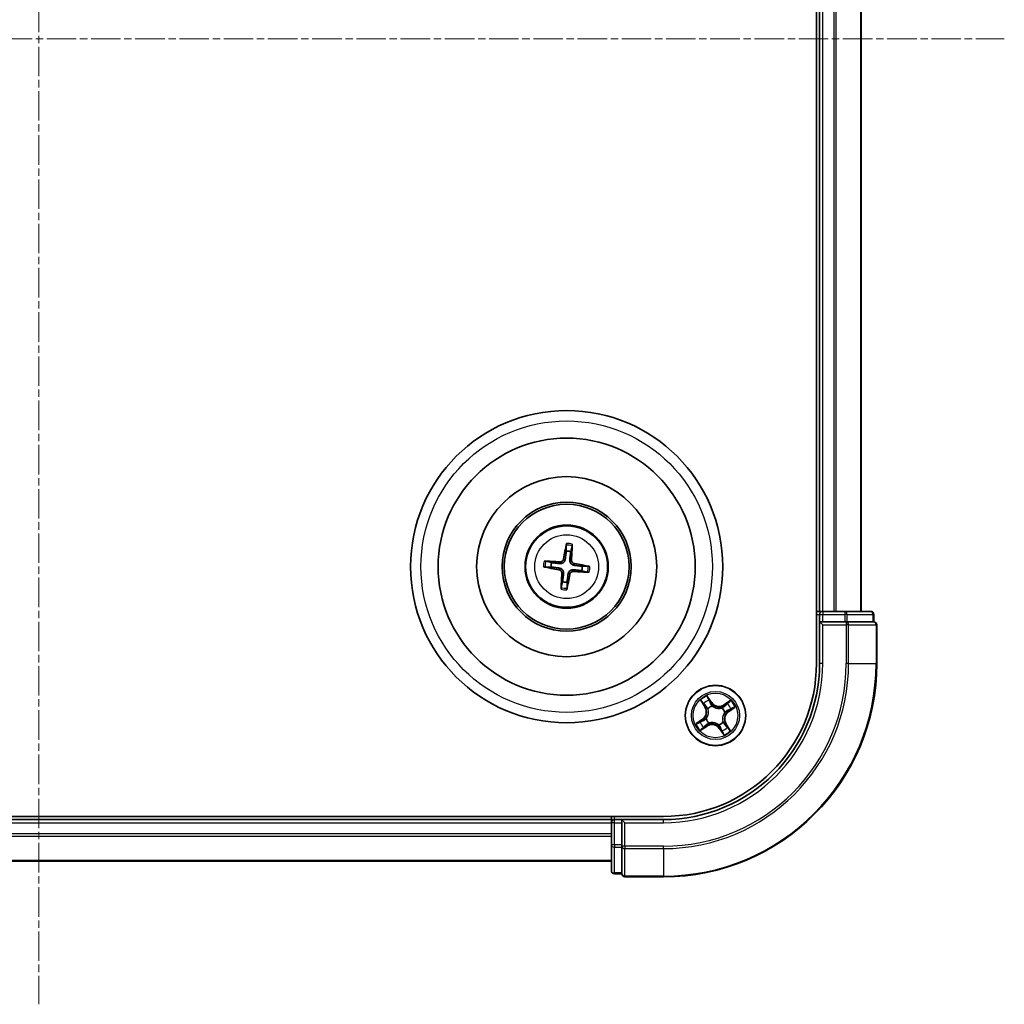
# Model space of a CAD drawing. Units: millimetres. Extents: x 7 to 6313, y 4 to 1550.
# Drawn here: x 1935 to 2030, y 891 to 986 of the extents above; entities that cross this region are included whole.
import ezdxf

# ---------------------------------------------------------------- set-up
doc = ezdxf.new("R2010")
doc.units = ezdxf.units.MM
doc.header["$LTSCALE"] = 0.5
doc.linetypes.add('CHAIN', pattern=[0.3543, 0.2362, -0.0295, 0.0591, -0.0295])
for name, color, linetype, lineweight in [('Centerline (ISO)', 131, 'Continuous', 18), ('Visible (ISO)', 7, 'Continuous', 35), ('Visible Narrow (ISO)', 7, 'Continuous', 25)]:
    doc.layers.add(name, color=color, linetype=linetype, lineweight=lineweight)

msp = doc.modelspace()

# ---------------------------------------------------------------- linework, layer by layer
at = {"layer": 'Centerline (ISO)', "linetype": 'CHAIN', "ltscale": 23.990969}
for p, q in [((1937.3447, 1076.7955), (1937.3447, 891.2955)), ((1844.5947, 984.0455), (2030.0947, 984.0455))]:
    msp.add_line(p, q, dxfattribs=at)
at = {"layer": 'Visible (ISO)'}
for p, q in [((2012.0447, 1044.0455), (2012.0447, 924.0455)), ((2012.3447, 1039.0455), (2012.3447, 929.0455)), ((2016.3447, 929.0455), (2016.3447, 1039.0455)), ((1988.0059, 935.4182), (1988.0098, 934.8465)), ((1988.4305, 934.7965), (1988.5684, 935.3514)), ((1986.5937, 933.7312), (1986.0388, 933.8691)), ((1985.972, 933.3067), (1986.5437, 933.3106)), ((1989.4958, 932.9597), (1990.0507, 932.8218)), ((1990.1175, 933.3842), (1989.5458, 933.3803)), ((1987.659, 931.8944), (1987.5211, 931.3395)), ((1988.0835, 931.2727), (1988.0796, 931.8444)), ((2012.3447, 929.0455), (2012.0447, 929.0455)), ((2012.6447, 929.0455), (2012.3447, 929.0455)), ((2014.767, 929.0455), (2012.6447, 929.0455)), ((2017.2447, 929.0455), (2014.767, 929.0455)), ((2012.3447, 928.7455), (2012.3447, 928.0455)), ((2017.5447, 928.0455), (2017.5447, 928.7455)), ((2012.3447, 928.0455), (2012.6447, 927.7455)), ((2012.3447, 928.0455), (2012.3447, 924.0455)), ((2012.6447, 928.0455), (2012.3447, 928.0455)), ((2012.6447, 928.0455), (2014.767, 928.0455)), ((2014.9058, 928.0455), (2014.767, 928.0455)), ((2014.9957, 928.0455), (2014.9058, 928.0455)), ((2014.9957, 928.0455), (2017.4735, 928.0455)), ((2017.5447, 928.0455), (2017.4735, 928.0455)), ((2017.8447, 924.0455), (2017.8447, 927.7455)), ((1997.3447, 909.3455), (1877.3447, 909.3455)), ((1992.3447, 909.3455), (1992.3447, 909.0455)), ((1992.3447, 909.0455), (1882.3447, 909.0455)), ((1992.3447, 909.0455), (1992.3447, 908.7455)), ((1992.3447, 908.7455), (1992.3447, 906.6232)), ((1993.3447, 909.0455), (1992.6447, 909.0455)), ((1993.6447, 908.7455), (1993.3447, 909.0455)), ((1997.3447, 909.0455), (1993.3447, 909.0455)), ((1993.3447, 909.0455), (1993.3447, 908.7455)), ((1993.3447, 906.6232), (1993.3447, 908.7455)), ((1992.3447, 906.6232), (1992.3447, 904.1455)), ((1993.3447, 906.6232), (1993.3447, 906.4843)), ((1993.3447, 906.4843), (1993.3447, 906.3945)), ((1993.3447, 903.9167), (1993.3447, 906.3945)), ((1882.3447, 905.0455), (1992.3447, 905.0455)), ((1992.6447, 903.8455), (1993.3447, 903.8455)), ((1993.3447, 903.9167), (1993.3447, 903.8455)), ((1993.6447, 903.5455), (1997.3447, 903.5455))]:
    msp.add_line(p, q, dxfattribs=at)
for centre, radius in [((1988.0447, 933.3455), 15), ((1988.0447, 933.3455), 12.35), ((1988.0447, 933.3455), 8.65), ((1988.0447, 933.3455), 6.2), ((1988.0447, 933.3455), 6), ((1988.0447, 933.3455), 4), ((2002.3447, 919.0455), 2.9)]:
    msp.add_circle(centre, radius, dxfattribs=at)
for centre, radius, start, end in [((1988.0447, 933.3455), 1.5014, 75.111042, 91.331639), ((1988.0447, 933.3455), 1.5014, 165.111042, 181.331639), ((1988.0447, 933.3455), 1.5014, 345.111042, 1.331639), ((1988.0447, 933.3455), 1.5014, 255.111042, 271.331639), ((2012.6447, 928.7455), 0.3, 90, 180), ((2017.2447, 928.7455), 0.3, 0, 90), ((2017.5447, 927.7455), 0.3, 0, 90), ((1997.3447, 924.0455), 14.7, 270, 0), ((1997.3447, 924.0455), 15, 270, 0), ((1997.3447, 924.0455), 20.5, 270, 0), ((1992.6447, 908.7455), 0.3, 90, 180), ((1992.6447, 904.1455), 0.3, 180, 270), ((1993.6447, 903.8455), 0.3, 180, 270)]:
    msp.add_arc(centre, radius, start, end, dxfattribs=at)
for centre, major_axis, start_param, end_param in [((1988.1825, 933.3219), (-1.0965, -6.4053), 4.3682757, 4.60726), ((1987.9052, 933.3548), (0.4356, 6.4839), 4.817518, 5.0565022), ((1988.0354, 933.206), (-6.4839, 0.4356), 4.817518, 5.0565022), ((1988.0683, 933.4833), (6.4053, -1.0965), 4.3682757, 4.60726), ((1988.0541, 933.485), (6.4839, -0.4356), 4.817518, 5.0565022), ((1988.0211, 933.2076), (-6.4053, 1.0965), 4.3682757, 4.60726), ((1988.1842, 933.3361), (-0.4356, -6.4839), 4.817518, 5.0565022), ((1987.9069, 933.369), (1.0965, 6.4053), 4.3682757, 4.60726)]:
    msp.add_ellipse(centre, major_axis=major_axis, ratio=0.0871557, start_param=start_param, end_param=end_param, dxfattribs=at)
for points, weights in [([(1988.0098, 934.8465), (1987.9439, 934.3153), (1987.9118, 934.0601)], [1, 1.44873413118, 1.8284082018]), ([(1988.3415, 934.009), (1988.3701, 934.2646), (1988.4305, 934.7965)], [1.8284082018, 1.44873413118, 1]), ([(1986.5437, 933.3106), (1987.0749, 933.2446), (1987.3301, 933.2125)], [1, 1.44873413118, 1.8284082018]), ([(1987.3812, 933.6422), (1987.1256, 933.6708), (1986.5937, 933.7312)], [1.8284082018, 1.44873413118, 1]), ([(1988.7083, 933.0487), (1988.9639, 933.0201), (1989.4958, 932.9597)], [1.8284082018, 1.44873413118, 1]), ([(1989.5458, 933.3803), (1989.0146, 933.4463), (1988.7593, 933.4784)], [1, 1.44873413118, 1.8284082018]), ([(1987.748, 932.6819), (1987.7194, 932.4263), (1987.659, 931.8944)], [1.8284082018, 1.44873413118, 1]), ([(1988.0796, 931.8444), (1988.1456, 932.3756), (1988.1777, 932.6309)], [1, 1.44873413118, 1.8284082018])]:
    msp.add_rational_spline(points, weights, degree=2, dxfattribs=at)
for points, knots in [([(1988.0059, 935.4182), (1988.0059, 935.4243), (1988.0063, 935.4326), (1988.0079, 935.4523), (1988.0097, 935.4677), (1988.0135, 935.4962), (1988.0163, 935.5145), (1988.0213, 935.5436), (1988.0242, 935.5594), (1988.0269, 935.5727)], [0.0427285, 0.0427285, 0.0427285, 0.0427285, 0.046469677, 0.046469677, 0.051108902, 0.051108902, 0.055816051, 0.055816051, 0.05997866, 0.05997866, 0.05997866, 0.05997866]), ([(1988.5842, 935.5065), (1988.5837, 935.4929), (1988.5828, 935.4769), (1988.5809, 935.4474), (1988.5793, 935.429), (1988.5763, 935.4003), (1988.5744, 935.385), (1988.5714, 935.3655), (1988.5698, 935.3572), (1988.5684, 935.3514)], [0.014560073, 0.014560073, 0.014560073, 0.014560073, 0.018722682, 0.018722682, 0.023429831, 0.023429831, 0.028069056, 0.028069056, 0.031810233, 0.031810233, 0.031810233, 0.031810233]), ([(1985.8837, 933.8849), (1985.8973, 933.8844), (1985.9133, 933.8835), (1985.9428, 933.8816), (1985.9612, 933.88), (1985.9899, 933.877), (1986.0052, 933.8751), (1986.0247, 933.8721), (1986.033, 933.8705), (1986.0388, 933.8691)], [0.014560073, 0.014560073, 0.014560073, 0.014560073, 0.018722682, 0.018722682, 0.023429831, 0.023429831, 0.028069056, 0.028069056, 0.031810233, 0.031810233, 0.031810233, 0.031810233]), ([(1987.9118, 934.0601), (1987.9062, 934.0161), (1987.8946, 933.9727), (1987.8643, 933.8995), (1987.8446, 933.8634), (1987.7948, 933.7965), (1987.7647, 933.7657), (1987.7018, 933.7162), (1987.6649, 933.6941), (1987.5882, 933.6614), (1987.5484, 933.6507), (1987.4701, 933.6385), (1987.4252, 933.6373), (1987.3812, 933.6422)], [0.222956271, 0.222956271, 0.222956271, 0.222956271, 0.236687953, 0.236687953, 0.248699118, 0.248699118, 0.260710282, 0.260710282, 0.272721447, 0.272721447, 0.284732612, 0.284732612, 0.298464294, 0.298464294, 0.298464294, 0.298464294]), ([(1987.7424, 934.089), (1987.7351, 934.0483), (1987.7192, 934.0061), (1987.6718, 933.9315), (1987.6403, 933.899), (1987.5722, 933.8508), (1987.5311, 933.8318), (1987.4565, 933.8145), (1987.424, 933.8118), (1987.3927, 933.8136)], [0, 0, 0, 0, 0.012499779, 0.012499779, 0.024999557, 0.024999557, 0.037523671, 0.037523671, 0.046676606, 0.046676606, 0.046676606, 0.046676606]), ([(1988.7593, 933.4784), (1988.7154, 933.4839), (1988.672, 933.4956), (1988.5988, 933.5258), (1988.5626, 933.5456), (1988.4958, 933.5954), (1988.465, 933.6255), (1988.4155, 933.6884), (1988.3934, 933.7253), (1988.3607, 933.802), (1988.35, 933.8418), (1988.3378, 933.92), (1988.3366, 933.965), (1988.3415, 934.009)], [0.222956271, 0.222956271, 0.222956271, 0.222956271, 0.236687953, 0.236687953, 0.248699118, 0.248699118, 0.260710282, 0.260710282, 0.272721447, 0.272721447, 0.284732612, 0.284732612, 0.298464294, 0.298464294, 0.298464294, 0.298464294]), ([(1988.7883, 933.6478), (1988.7476, 933.6551), (1988.7054, 933.671), (1988.6307, 933.7184), (1988.5983, 933.7499), (1988.5501, 933.818), (1988.5311, 933.859), (1988.5138, 933.9336), (1988.5111, 933.9662), (1988.5129, 933.9975)], [0, 0, 0, 0, 0.012499779, 0.012499779, 0.024999557, 0.024999557, 0.037523671, 0.037523671, 0.046676606, 0.046676606, 0.046676606, 0.046676606]), ([(1985.972, 933.3067), (1985.9659, 933.3067), (1985.9575, 933.307), (1985.9379, 933.3087), (1985.9225, 933.3104), (1985.894, 933.3142), (1985.8757, 933.317), (1985.8466, 933.322), (1985.8308, 933.325), (1985.8175, 933.3277)], [0.0427285, 0.0427285, 0.0427285, 0.0427285, 0.046469677, 0.046469677, 0.051108902, 0.051108902, 0.055816051, 0.055816051, 0.05997866, 0.05997866, 0.05997866, 0.05997866]), ([(1987.3011, 933.0431), (1987.3419, 933.0358), (1987.3841, 933.0199), (1987.4587, 932.9725), (1987.4912, 932.941), (1987.5394, 932.8729), (1987.5584, 932.8319), (1987.5757, 932.7573), (1987.5784, 932.7247), (1987.5765, 932.6934)], [0, 0, 0, 0, 0.012499779, 0.012499779, 0.024999557, 0.024999557, 0.037523671, 0.037523671, 0.046676606, 0.046676606, 0.046676606, 0.046676606]), ([(1987.3301, 933.2125), (1987.374, 933.207), (1987.4175, 933.1953), (1987.4906, 933.1651), (1987.5268, 933.1453), (1987.5937, 933.0955), (1987.6244, 933.0654), (1987.674, 933.0025), (1987.6961, 932.9656), (1987.7288, 932.8889), (1987.7395, 932.8491), (1987.7517, 932.7709), (1987.7529, 932.7259), (1987.748, 932.6819)], [0.222956271, 0.222956271, 0.222956271, 0.222956271, 0.236687953, 0.236687953, 0.248699118, 0.248699118, 0.260710282, 0.260710282, 0.272721447, 0.272721447, 0.284732612, 0.284732612, 0.298464294, 0.298464294, 0.298464294, 0.298464294]), ([(1988.1777, 932.6309), (1988.1832, 932.6748), (1988.1949, 932.7182), (1988.2251, 932.7914), (1988.2449, 932.8275), (1988.2946, 932.8944), (1988.3248, 932.9252), (1988.3877, 932.9747), (1988.4246, 932.9968), (1988.5013, 933.0295), (1988.5411, 933.0402), (1988.6193, 933.0524), (1988.6643, 933.0536), (1988.7083, 933.0487)], [0.222956271, 0.222956271, 0.222956271, 0.222956271, 0.236687953, 0.236687953, 0.248699118, 0.248699118, 0.260710282, 0.260710282, 0.272721447, 0.272721447, 0.284732612, 0.284732612, 0.298464294, 0.298464294, 0.298464294, 0.298464294]), ([(1988.347, 932.6019), (1988.3544, 932.6426), (1988.3703, 932.6848), (1988.4177, 932.7594), (1988.4492, 932.7919), (1988.5172, 932.8401), (1988.5583, 932.8591), (1988.6329, 932.8764), (1988.6655, 932.8791), (1988.6967, 932.8773)], [0, 0, 0, 0, 0.012499779, 0.012499779, 0.024999557, 0.024999557, 0.037523671, 0.037523671, 0.046676606, 0.046676606, 0.046676606, 0.046676606]), ([(1990.2058, 932.806), (1990.1922, 932.8065), (1990.1762, 932.8074), (1990.1467, 932.8093), (1990.1283, 932.8109), (1990.0996, 932.8139), (1990.0843, 932.8158), (1990.0648, 932.8188), (1990.0565, 932.8204), (1990.0507, 932.8218)], [0.014560073, 0.014560073, 0.014560073, 0.014560073, 0.018722682, 0.018722682, 0.023429831, 0.023429831, 0.028069056, 0.028069056, 0.031810233, 0.031810233, 0.031810233, 0.031810233]), ([(1990.1175, 933.3842), (1990.1235, 933.3843), (1990.1319, 933.3839), (1990.1516, 933.3822), (1990.167, 933.3805), (1990.1955, 933.3767), (1990.2138, 933.3739), (1990.2429, 933.3689), (1990.2587, 933.366), (1990.272, 933.3633)], [0.0427285, 0.0427285, 0.0427285, 0.0427285, 0.046469677, 0.046469677, 0.051108902, 0.051108902, 0.055816051, 0.055816051, 0.05997866, 0.05997866, 0.05997866, 0.05997866]), ([(1987.5053, 931.1844), (1987.5058, 931.198), (1987.5066, 931.214), (1987.5086, 931.2435), (1987.5102, 931.2619), (1987.5131, 931.2906), (1987.5151, 931.3059), (1987.5181, 931.3254), (1987.5197, 931.3337), (1987.5211, 931.3395)], [0.014560073, 0.014560073, 0.014560073, 0.014560073, 0.018722682, 0.018722682, 0.023429831, 0.023429831, 0.028069056, 0.028069056, 0.031810233, 0.031810233, 0.031810233, 0.031810233]), ([(1988.0835, 931.2727), (1988.0835, 931.2666), (1988.0832, 931.2583), (1988.0815, 931.2386), (1988.0798, 931.2232), (1988.076, 931.1947), (1988.0732, 931.1764), (1988.0682, 931.1473), (1988.0652, 931.1315), (1988.0625, 931.1182)], [0.0427285, 0.0427285, 0.0427285, 0.0427285, 0.046469677, 0.046469677, 0.051108902, 0.051108902, 0.055816051, 0.055816051, 0.05997866, 0.05997866, 0.05997866, 0.05997866])]:
    msp.add_open_spline(points, degree=3, knots=knots, dxfattribs=at)
at = {"layer": 'Visible Narrow (ISO)'}
for p, q in [((2012.6447, 929.0455), (2012.6447, 1039.0455)), ((2013.7042, 1039.0455), (2013.7042, 929.0455)), ((2013.9347, 929.0455), (2013.9347, 1039.0455)), ((2016.2752, 1039.0455), (2016.2752, 929.0455)), ((1987.3927, 933.8136), (1987.3812, 933.6422)), ((1987.7424, 934.089), (1987.9118, 934.0601)), ((1988.5129, 933.9975), (1988.3415, 934.009)), ((1987.3011, 933.0431), (1987.3301, 933.2125)), ((1988.6967, 932.8773), (1988.7083, 933.0487)), ((1988.7883, 933.6478), (1988.7593, 933.4784)), ((1987.5765, 932.6934), (1987.748, 932.6819)), ((1988.347, 932.6019), (1988.1777, 932.6309)), ((2012.6447, 929.0455), (2012.6447, 928.7455)), ((2014.767, 929.0455), (2014.767, 928.7455)), ((2012.0447, 928.7455), (2012.3447, 928.7455)), ((2012.3447, 928.7455), (2012.6447, 928.7455)), ((2012.6447, 928.7455), (2014.767, 928.7455)), ((2012.6447, 928.0455), (2012.6447, 928.7455)), ((2014.9957, 928.7455), (2014.767, 928.7455)), ((2014.767, 928.7455), (2014.767, 928.0455)), ((2014.9957, 928.7455), (2017.4735, 928.7455)), ((2014.9957, 928.0455), (2014.9957, 928.7455)), ((2017.5447, 928.7455), (2017.4735, 928.7455)), ((2017.4735, 928.7455), (2017.4735, 928.0455)), ((2012.6447, 924.0455), (2012.6447, 927.7455)), ((2012.6447, 927.7455), (2014.9058, 927.7455)), ((2014.9058, 928.0455), (2014.9058, 927.7455)), ((2015.1346, 927.7455), (2014.9058, 927.7455)), ((2014.9058, 927.7455), (2014.9058, 924.0455)), ((2015.1346, 927.7455), (2017.7735, 927.7455)), ((2015.1346, 924.0455), (2015.1346, 927.7455)), ((2017.8447, 927.7455), (2017.7735, 927.7455)), ((2017.7735, 927.7455), (2017.7735, 924.0455)), ((2012.6447, 924.0455), (2012.3447, 924.0455)), ((2015.1346, 924.0455), (2014.9058, 924.0455)), ((2015.1346, 924.0455), (2017.7735, 924.0455)), ((2017.7735, 924.0455), (2017.8447, 924.0455)), ((2001.9832, 920.3017), (2001.5354, 920.9399)), ((2001.6609, 920.6743), (2001.9425, 920.2731)), ((2000.8885, 920.5026), (2001.3138, 919.8491)), ((2001.3555, 919.8763), (2001.0881, 920.2871)), ((2001.3555, 919.8763), (2001.3138, 919.8491)), ((2001.3555, 919.8763), (2001.4164, 919.9159)), ((2001.6318, 919.6695), (2001.6158, 919.6836)), ((2001.9425, 920.2731), (2001.883, 920.2313)), ((2001.9425, 920.2731), (2001.9832, 920.3017)), ((2002.0243, 919.9597), (2002.0313, 919.9396)), ((2002.9688, 919.7584), (2002.9829, 919.7744)), ((2003.8018, 920.5017), (2003.1484, 920.0764)), ((2003.1756, 920.0347), (2003.1484, 920.0764)), ((2003.1756, 920.0347), (2003.5864, 920.3021)), ((2003.1756, 920.0347), (2003.2152, 919.9738)), ((2003.9736, 919.7293), (2003.5724, 919.4477)), ((2003.601, 919.4069), (2004.2392, 919.8548)), ((2001.0885, 918.684), (2000.4503, 918.2361)), ((2000.7159, 918.3617), (2001.1171, 918.6432)), ((2001.1171, 918.6432), (2001.0885, 918.684)), ((2001.1171, 918.6432), (2001.1588, 918.5837)), ((2001.4305, 918.725), (2001.4506, 918.732)), ((2003.259, 919.3659), (2003.2389, 919.3589)), ((2003.5724, 919.4477), (2003.5306, 919.5072)), ((2003.5724, 919.4477), (2003.601, 919.4069)), ((2000.8876, 917.5892), (2001.5411, 918.0145)), ((2001.5139, 918.0562), (2001.1031, 917.7889)), ((2001.5139, 918.0562), (2001.4743, 918.1171)), ((2001.5139, 918.0562), (2001.5411, 918.0145)), ((2001.7206, 918.3325), (2001.7066, 918.3165)), ((2002.6652, 918.1312), (2002.6582, 918.1513)), ((2002.747, 917.8178), (2002.7062, 917.7892)), ((2002.7062, 917.7892), (2003.1541, 917.151)), ((2002.747, 917.8178), (2002.8065, 917.8596)), ((2003.0285, 917.4166), (2002.747, 917.8178)), ((2003.0576, 918.4214), (2003.0737, 918.4073)), ((2003.334, 918.2146), (2003.2731, 918.175)), ((2003.334, 918.2146), (2003.3757, 918.2418)), ((2003.334, 918.2146), (2003.6013, 917.8038)), ((2003.801, 917.5884), (2003.3757, 918.2418)), ((1992.6447, 909.0455), (1992.6447, 909.3455)), ((1882.3447, 908.7455), (1992.3447, 908.7455)), ((1992.6447, 908.7455), (1992.3447, 908.7455)), ((1992.6447, 908.7455), (1992.6447, 909.0455)), ((1992.6447, 906.6232), (1992.6447, 908.7455)), ((1992.6447, 908.7455), (1993.3447, 908.7455)), ((1993.6447, 908.7455), (1997.3447, 908.7455)), ((1993.6447, 906.4843), (1993.6447, 908.7455)), ((1997.3447, 908.7455), (1997.3447, 909.0455)), ((1992.3447, 907.686), (1882.3447, 907.686)), ((1882.3447, 907.4555), (1992.3447, 907.4555)), ((1992.6447, 906.6232), (1992.3447, 906.6232)), ((1992.6447, 906.6232), (1992.6447, 906.3945)), ((1993.3447, 906.6232), (1992.6447, 906.6232)), ((1992.6447, 903.9167), (1992.6447, 906.3945)), ((1992.6447, 906.3945), (1993.3447, 906.3945)), ((1993.6447, 906.4843), (1993.3447, 906.4843)), ((1993.6447, 906.4843), (1993.6447, 906.2556)), ((1997.3447, 906.4843), (1993.6447, 906.4843)), ((1997.3447, 906.2556), (1997.3447, 906.4843)), ((1993.6447, 903.6167), (1993.6447, 906.2556)), ((1993.6447, 906.2556), (1997.3447, 906.2556)), ((1997.3447, 906.2556), (1997.3447, 903.6167)), ((1992.3447, 905.115), (1882.3447, 905.115)), ((1992.6447, 903.9167), (1992.6447, 903.8455)), ((1993.3447, 903.9167), (1992.6447, 903.9167)), ((1993.6447, 903.6167), (1993.6447, 903.5455)), ((1997.3447, 903.6167), (1993.6447, 903.6167)), ((1997.3447, 903.6167), (1997.3447, 903.5455))]:
    msp.add_line(p, q, dxfattribs=at)
for centre, radius in [((1988.0447, 933.3455), 14), ((1988.0447, 933.3455), 3.9074), ((1988.0447, 933.3455), 3.0689), ((2002.3447, 919.0455), 2.8677), ((2002.3447, 919.0455), 2.3092), ((2002.3447, 919.0455), 2.1415)]:
    msp.add_circle(centre, radius, dxfattribs=at)
for centre, radius, start, end in [((1988.0447, 933.3455), 2.0731, 75.370421, 91.072261), ((1988.0447, 933.3455), 2.2274, 75.98473, 90.457951), ((1988.0447, 933.3455), 2.2274, 165.98473, 180.457951), ((1988.0447, 933.3455), 2.0731, 165.370421, 181.072261), ((1988.0447, 933.3455), 2.0731, 345.370421, 1.072261), ((1988.0447, 933.3455), 2.2274, 345.98473, 0.457951), ((1988.0447, 933.3455), 2.2274, 255.98473, 270.457951), ((1988.0447, 933.3455), 2.0731, 255.370421, 271.072261), ((1997.3447, 924.0455), 15.3, 270, 0), ((1997.3447, 924.0455), 17.5611, 270, 0), ((1997.3447, 924.0455), 17.7899, 270, 0), ((1997.3447, 924.0455), 20.4288, 270, 0), ((2002.3447, 919.0455), 2.0601, 113.132907, 134.983744), ((2002.3447, 919.0455), 1.6122, 113.750805, 134.365846), ((2000.5979, 919.3832), 0.8542, 305.058326, 33.058326), ((2000.5979, 919.3832), 0.904, 305.058326, 33.058326), ((2002.3447, 919.0455), 0.9688, 109.31637, 138.800282), ((2002.3447, 919.0455), 0.9475, 109.31637, 138.800282), ((2002.6825, 920.7923), 0.904, 215.058326, 303.058326), ((2002.6825, 920.7923), 0.8542, 215.058326, 303.058326), ((2002.3447, 919.0455), 0.9475, 19.31637, 48.800282), ((2002.3447, 919.0455), 0.9688, 19.31637, 48.800282), ((2002.3447, 919.0455), 1.6122, 23.750805, 44.365846), ((2002.3447, 919.0455), 2.0601, 23.132907, 44.983744), ((2002.3447, 919.0455), 0.9688, 199.31637, 228.800282), ((2002.3447, 919.0455), 0.9475, 199.31637, 228.800282), ((2004.0916, 918.7077), 0.904, 125.058326, 213.058326), ((2004.0916, 918.7077), 0.8542, 125.058326, 213.058326), ((2002.3447, 919.0455), 2.0601, 203.132907, 224.983744), ((2002.3447, 919.0455), 1.6122, 203.750805, 224.365846), ((2002.007, 917.2986), 0.904, 35.058326, 123.058326), ((2002.007, 917.2986), 0.8542, 35.058326, 123.058326), ((2002.3447, 919.0455), 0.9475, 289.31637, 318.800282), ((2002.3447, 919.0455), 0.9688, 289.31637, 318.800282), ((2002.3447, 919.0455), 1.6122, 293.750805, 314.365846), ((2002.3447, 919.0455), 2.0601, 293.132907, 314.983744)]:
    msp.add_arc(centre, radius, start, end, dxfattribs=at)
for centre, major_axis, ratio, start_param, end_param in [((2014.767, 928.7455), (0, 0.3), 0.7625091, 4.712389, 6.2831853), ((2017.2447, 928.7455), (0, 0.3), 0.7625091, 4.712389, 6.2831853), ((2014.9058, 927.7455), (0, 0.3), 0.7625091, 4.712389, 6.2831853), ((2017.5447, 927.7455), (0, 0.3), 0.7625091, 4.712389, 6.2831853), ((2001.6202, 920.6457), (0.0425, 0.0263), 0.5485067, 0.1044247, 1.4996069), ((2001.7135, 920.4801), (0.0454, 0.0211), 0.8957402, 0.1973195, 1.5527426), ((2001.1299, 920.3142), (-0.0403, -0.0296), 0.5485067, 4.7835784, 6.1787606), ((2001.2488, 920.166), (-0.0364, -0.0342), 0.8957402, 4.7304427, 6.0858658), ((2001.4581, 919.9431), (-0.0364, -0.0342), 0.8957205, 4.7348377, 6.0858836), ((2001.6495, 919.6541), (-0.0458, -0.02), 0.8768464, 5.1032831, 6.100894), ((2001.6495, 919.6541), (-0.0479, -0.0144), 0.4107012, 4.9644978, 6.1874495), ((2001.8422, 920.2027), (0.0453, 0.0211), 0.8957205, 0.1973017, 1.5483476), ((2002.0391, 919.9174), (0.0357, 0.035), 0.8768464, 0.1822914, 1.1799022), ((2002.0391, 919.9174), (0.0312, 0.0391), 0.4107012, 0.0957358, 1.3186875), ((2002.9534, 919.7407), (-0.02, 0.0458), 0.8768464, 5.1032831, 6.100894), ((2002.9534, 919.7407), (-0.0144, 0.0479), 0.4107012, 4.9644978, 6.1874495), ((2003.2424, 919.9321), (-0.0342, 0.0364), 0.8957205, 4.7348377, 6.0858836), ((2003.4652, 920.1414), (-0.0342, 0.0364), 0.8957402, 4.7304427, 6.0858658), ((2003.502, 919.548), (0.0211, -0.0453), 0.8957205, 0.1973017, 1.5483476), ((2003.6135, 920.2603), (-0.0296, 0.0403), 0.5485067, 4.7835784, 6.1787606), ((2003.7794, 919.6767), (0.0211, -0.0454), 0.8957402, 0.1973195, 1.5527426), ((2003.945, 919.77), (0.0263, -0.0425), 0.5485067, 0.1044247, 1.4996069), ((2001.4727, 918.7398), (-0.035, 0.0357), 0.8768464, 0.1822914, 1.1799022), ((2001.4727, 918.7398), (-0.0391, 0.0312), 0.4107012, 0.0957358, 1.3186875), ((2003.2167, 919.3511), (0.0391, -0.0312), 0.4107012, 0.0957358, 1.3186875), ((2003.2167, 919.3511), (0.035, -0.0357), 0.8768464, 0.1822914, 1.1799022), ((2000.7445, 918.3209), (-0.0263, 0.0425), 0.5485067, 0.1044247, 1.4996069), ((2000.9101, 918.4142), (-0.0211, 0.0454), 0.8957402, 0.1973195, 1.5527426), ((2001.0759, 917.8306), (0.0296, -0.0403), 0.5485067, 4.7835784, 6.1787606), ((2001.1875, 918.543), (-0.0211, 0.0453), 0.8957205, 0.1973017, 1.5483476), ((2001.2242, 917.9495), (0.0342, -0.0364), 0.8957402, 4.7304427, 6.0858658), ((2001.4471, 918.1588), (0.0342, -0.0364), 0.8957205, 4.7348377, 6.0858836), ((2001.7361, 918.3502), (0.02, -0.0458), 0.8768464, 5.1032831, 6.100894), ((2001.7361, 918.3502), (0.0144, -0.0479), 0.4107012, 4.9644978, 6.1874495), ((2002.6504, 918.1735), (-0.0312, -0.0391), 0.4107012, 0.0957358, 1.3186875), ((2002.6504, 918.1735), (-0.0357, -0.035), 0.8768464, 0.1822914, 1.1799022), ((2002.8472, 917.8882), (-0.0453, -0.0211), 0.8957205, 0.1973017, 1.5483476), ((2003.04, 918.4368), (0.0479, 0.0144), 0.4107012, 4.9644978, 6.1874495), ((2003.04, 918.4368), (0.0458, 0.02), 0.8768464, 5.1032831, 6.100894), ((2003.2313, 918.1478), (0.0364, 0.0342), 0.8957205, 4.7348377, 6.0858836), ((2003.4407, 917.9249), (0.0364, 0.0342), 0.8957402, 4.7304427, 6.0858658), ((2003.5596, 917.7767), (0.0403, 0.0296), 0.5485067, 4.7835784, 6.1787606), ((2002.976, 917.6108), (-0.0454, -0.0211), 0.8957402, 0.1973195, 1.5527426), ((2003.0693, 917.4452), (-0.0425, -0.0263), 0.5485067, 0.1044247, 1.4996069), ((1992.6447, 906.6232), (-0.3, 0), 0.7625091, 0, 1.5707963), ((1993.6447, 906.4843), (-0.3, 0), 0.7625091, 0, 1.5707963), ((1992.6447, 904.1455), (-0.3, 0), 0.7625091, 0, 1.5707963), ((1993.6447, 903.8455), (-0.3, 0), 0.7625091, 0, 1.5707963)]:
    msp.add_ellipse(centre, major_axis=major_axis, ratio=ratio, start_param=start_param, end_param=end_param, dxfattribs=at)
for points, knots in [([(2001.6609, 920.6743), (2001.6481, 920.6938), (2001.636, 920.7151), (2001.6062, 920.7728), (2001.5895, 920.8102), (2001.5603, 920.8789), (2001.5478, 920.9095), (2001.5354, 920.9399)], [-0.032055974, -0.032055974, -0.032055974, -0.032055974, -0.02365019, -0.02365019, -0.010200936, -0.010200936, 0.000338329, 0.000338329, 0.000338329, 0.000338329]), ([(2001.5354, 920.9399), (2001.5406, 920.9082), (2001.5458, 920.8762), (2001.5593, 920.805), (2001.5681, 920.7666), (2001.5881, 920.7094), (2001.5973, 920.6888), (2001.6088, 920.6708)], [-0.000338329, -0.000338329, -0.000338329, -0.000338329, 0.010200936, 0.010200936, 0.02365019, 0.02365019, 0.032055974, 0.032055974, 0.032055974, 0.032055974]), ([(2001.6088, 920.6708), (2001.6285, 920.64), (2001.646, 920.6115), (2001.6753, 920.5609), (2001.6871, 920.5389), (2001.6954, 920.5211)], [-0.028982846, -0.028982846, -0.028982846, -0.028982846, -0.014585063, -0.014585063, 0, 0, 0, 0]), ([(2001.7542, 920.5087), (2001.7451, 920.5283), (2001.7324, 920.5527), (2001.7008, 920.6086), (2001.6821, 920.6402), (2001.6609, 920.6743)], [0, 0, 0, 0, 0.014585063, 0.014585063, 0.028982846, 0.028982846, 0.028982846, 0.028982846]), ([(2001.6954, 920.5211), (2001.7169, 920.4749), (2001.7384, 920.4287), (2001.7814, 920.3362), (2001.8029, 920.29), (2001.8244, 920.2438)], [-0.068779854, -0.068779854, -0.068779854, -0.068779854, -0.034389927, -0.034389927, 0, 0, 0, 0]), ([(2001.883, 920.2313), (2001.8615, 920.2776), (2001.8401, 920.3238), (2001.7972, 920.4163), (2001.7757, 920.4625), (2001.7542, 920.5087)], [0, 0, 0, 0, 0.034389927, 0.034389927, 0.068779854, 0.068779854, 0.068779854, 0.068779854]), ([(2001.1108, 920.3342), (2001.1021, 920.3464), (2001.0917, 920.3581), (2001.0617, 920.3873), (2001.0406, 920.4039), (2000.9983, 920.4341), (2000.9774, 920.4478), (2000.9338, 920.4752), (2000.911, 920.4889), (2000.8885, 920.5026)], [0, 0, 0, 0, 0.005934038, 0.005934038, 0.0154285, 0.0154285, 0.023744988, 0.023744988, 0.032394303, 0.032394303, 0.032394303, 0.032394303]), ([(2000.8885, 920.5026), (2000.9078, 920.4838), (2000.9273, 920.465), (2000.9649, 920.4278), (2000.9831, 920.4095), (2001.0206, 920.3702), (2001.0397, 920.3491), (2001.0684, 920.3142), (2001.0787, 920.3007), (2001.0881, 920.2871)], [-0.032394303, -0.032394303, -0.032394303, -0.032394303, -0.023744988, -0.023744988, -0.0154285, -0.0154285, -0.005934038, -0.005934038, 0, 0, 0, 0]), ([(2001.0881, 920.2871), (2001.1121, 920.2545), (2001.1345, 920.2252), (2001.1746, 920.1752), (2001.1923, 920.1544), (2001.207, 920.1388)], [0, 0, 0, 0, 0.014491423, 0.014491423, 0.028982846, 0.028982846, 0.028982846, 0.028982846]), ([(2001.2174, 920.198), (2001.2041, 920.2122), (2001.1882, 920.2312), (2001.1522, 920.2772), (2001.1322, 920.3042), (2001.1108, 920.3342)], [-0.028982846, -0.028982846, -0.028982846, -0.028982846, -0.014491423, -0.014491423, 0, 0, 0, 0]), ([(2001.207, 920.1388), (2001.2419, 920.1016), (2001.2768, 920.0645), (2001.3466, 919.9902), (2001.3815, 919.9531), (2001.4164, 919.9159)], [0, 0, 0, 0, 0.034389927, 0.034389927, 0.068779854, 0.068779854, 0.068779854, 0.068779854]), ([(2001.4267, 919.975), (2001.3918, 920.0121), (2001.3569, 920.0493), (2001.2872, 920.1236), (2001.2523, 920.1608), (2001.2174, 920.198)], [-0.068779854, -0.068779854, -0.068779854, -0.068779854, -0.034389927, -0.034389927, 0, 0, 0, 0]), ([(2001.4164, 919.9159), (2001.4643, 919.8658), (2001.5072, 919.8106), (2001.5652, 919.7157), (2001.5842, 919.6799), (2001.6013, 919.6417)], [0, 0, 0, 0, 0.049120627, 0.049120627, 0.07646536, 0.07646536, 0.07646536, 0.07646536]), ([(2001.6158, 919.6836), (2001.5988, 919.7244), (2001.5796, 919.7625), (2001.5206, 919.8634), (2001.4765, 919.9218), (2001.4267, 919.975)], [-0.07646536, -0.07646536, -0.07646536, -0.07646536, -0.049120627, -0.049120627, 0, 0, 0, 0]), ([(2001.6013, 919.6417), (2001.6058, 919.6265), (2001.6101, 919.6112), (2001.6337, 919.517), (2001.6443, 919.4337), (2001.6422, 919.2935), (2001.6367, 919.2385), (2001.6262, 919.1844), (2001.6158, 919.1302), (2001.6004, 919.0771), (2001.55, 918.9463), (2001.5091, 918.8729), (2001.4522, 918.7943), (2001.4425, 918.7817), (2001.4326, 918.7693)], [0.07381855, 0.07381855, 0.07381855, 0.07381855, 0.07927961, 0.07927961, 0.10701048, 0.10701048, 0.12434228, 0.12434228, 0.12434228, 0.14167408, 0.14167408, 0.16940495, 0.16940495, 0.17486601, 0.17486601, 0.17486601, 0.17486601]), ([(2001.4506, 918.732), (2001.4609, 918.7452), (2001.4709, 918.7587), (2001.53, 918.8428), (2001.5722, 918.9216), (2001.6246, 919.0631), (2001.6408, 919.1207), (2001.6521, 919.1794), (2001.6634, 919.238), (2001.6699, 919.2975), (2001.674, 919.4483), (2001.6642, 919.5372), (2001.6407, 919.6372), (2001.6365, 919.6535), (2001.6318, 919.6695)], [-0.17486601, -0.17486601, -0.17486601, -0.17486601, -0.16940495, -0.16940495, -0.14167408, -0.14167408, -0.12434228, -0.12434228, -0.12434228, -0.10701048, -0.10701048, -0.07927961, -0.07927961, -0.07381855, -0.07381855, -0.07381855, -0.07381855]), ([(2001.8244, 920.2438), (2001.8551, 920.1778), (2001.8929, 920.1151), (2001.9645, 920.0227), (2001.9927, 919.9907), (2002.0243, 919.9597)], [-0.098241255, -0.098241255, -0.098241255, -0.098241255, -0.049120627, -0.049120627, -0.021775894, -0.021775894, -0.021775894, -0.021775894]), ([(2002.0686, 919.9576), (2002.0395, 919.9877), (2002.0134, 920.0186), (2001.9469, 920.1079), (2001.9117, 920.1682), (2001.883, 920.2313)], [0.021775894, 0.021775894, 0.021775894, 0.021775894, 0.049120627, 0.049120627, 0.098241255, 0.098241255, 0.098241255, 0.098241255]), ([(2002.0313, 919.9396), (2002.0445, 919.9293), (2002.058, 919.9193), (2002.142, 919.8602), (2002.2209, 919.818), (2002.3624, 919.7656), (2002.42, 919.7494), (2002.4786, 919.7381), (2002.5373, 919.7268), (2002.5968, 919.7203), (2002.7476, 919.7162), (2002.8365, 919.726), (2002.9365, 919.7495), (2002.9528, 919.7537), (2002.9688, 919.7584)], [-0.17486601, -0.17486601, -0.17486601, -0.17486601, -0.16940495, -0.16940495, -0.14167408, -0.14167408, -0.12434228, -0.12434228, -0.12434228, -0.10701048, -0.10701048, -0.07927961, -0.07927961, -0.07381855, -0.07381855, -0.07381855, -0.07381855]), ([(2002.9409, 919.7889), (2002.9258, 919.7844), (2002.9105, 919.7801), (2002.8163, 919.7565), (2002.733, 919.7459), (2002.5928, 919.748), (2002.5378, 919.7535), (2002.4836, 919.764), (2002.4295, 919.7744), (2002.3764, 919.7898), (2002.2456, 919.8402), (2002.1722, 919.881), (2002.0936, 919.938), (2002.081, 919.9477), (2002.0686, 919.9576)], [0.07381855, 0.07381855, 0.07381855, 0.07381855, 0.07927961, 0.07927961, 0.10701048, 0.10701048, 0.12434228, 0.12434228, 0.12434228, 0.14167408, 0.14167408, 0.16940495, 0.16940495, 0.17486601, 0.17486601, 0.17486601, 0.17486601]), ([(2003.2152, 919.9738), (2003.1651, 919.9259), (2003.1099, 919.883), (2003.0149, 919.825), (2002.9792, 919.806), (2002.9409, 919.7889)], [0, 0, 0, 0, 0.049120627, 0.049120627, 0.07646536, 0.07646536, 0.07646536, 0.07646536]), ([(2002.9829, 919.7744), (2003.0237, 919.7914), (2003.0618, 919.8105), (2003.1627, 919.8696), (2003.2211, 919.9137), (2003.2742, 919.9635)], [-0.07646536, -0.07646536, -0.07646536, -0.07646536, -0.049120627, -0.049120627, 0, 0, 0, 0]), ([(2003.4381, 920.1832), (2003.4009, 920.1483), (2003.3638, 920.1134), (2003.2895, 920.0436), (2003.2524, 920.0087), (2003.2152, 919.9738)], [0, 0, 0, 0, 0.034389927, 0.034389927, 0.068779854, 0.068779854, 0.068779854, 0.068779854]), ([(2003.5431, 919.5658), (2003.4771, 919.5351), (2003.4144, 919.4973), (2003.322, 919.4257), (2003.29, 919.3975), (2003.259, 919.3659)], [-0.098241255, -0.098241255, -0.098241255, -0.098241255, -0.049120627, -0.049120627, -0.021775894, -0.021775894, -0.021775894, -0.021775894]), ([(2003.2742, 919.9635), (2003.3114, 919.9984), (2003.3486, 920.0333), (2003.4229, 920.103), (2003.4601, 920.1379), (2003.4973, 920.1727)], [-0.068779854, -0.068779854, -0.068779854, -0.068779854, -0.034389927, -0.034389927, 0, 0, 0, 0]), ([(2003.5864, 920.3021), (2003.5538, 920.2781), (2003.5245, 920.2557), (2003.4745, 920.2156), (2003.4537, 920.1979), (2003.4381, 920.1832)], [0, 0, 0, 0, 0.014491423, 0.014491423, 0.028982846, 0.028982846, 0.028982846, 0.028982846]), ([(2003.4973, 920.1727), (2003.5115, 920.1861), (2003.5305, 920.202), (2003.5765, 920.238), (2003.6035, 920.258), (2003.6335, 920.2794)], [-0.028982846, -0.028982846, -0.028982846, -0.028982846, -0.014491423, -0.014491423, 0, 0, 0, 0]), ([(2003.5306, 919.5072), (2003.5769, 919.5286), (2003.6231, 919.5501), (2003.7155, 919.593), (2003.7618, 919.6145), (2003.808, 919.636)], [0, 0, 0, 0, 0.034389927, 0.034389927, 0.068779854, 0.068779854, 0.068779854, 0.068779854]), ([(2003.8204, 919.6948), (2003.7742, 919.6733), (2003.7279, 919.6518), (2003.6355, 919.6088), (2003.5893, 919.5873), (2003.5431, 919.5658)], [-0.068779854, -0.068779854, -0.068779854, -0.068779854, -0.034389927, -0.034389927, 0, 0, 0, 0]), ([(2003.8018, 920.5017), (2003.7831, 920.4824), (2003.7643, 920.4629), (2003.7271, 920.4253), (2003.7088, 920.4071), (2003.6694, 920.3696), (2003.6484, 920.3505), (2003.6135, 920.3218), (2003.5999, 920.3115), (2003.5864, 920.3021)], [-0.032394303, -0.032394303, -0.032394303, -0.032394303, -0.023744988, -0.023744988, -0.0154285, -0.0154285, -0.005934038, -0.005934038, 0, 0, 0, 0]), ([(2003.6335, 920.2794), (2003.6457, 920.2881), (2003.6574, 920.2985), (2003.6865, 920.3285), (2003.7032, 920.3496), (2003.7334, 920.3919), (2003.7471, 920.4128), (2003.7745, 920.4564), (2003.7882, 920.4792), (2003.8018, 920.5017)], [0, 0, 0, 0, 0.005934038, 0.005934038, 0.0154285, 0.0154285, 0.023744988, 0.023744988, 0.032394303, 0.032394303, 0.032394303, 0.032394303]), ([(2003.808, 919.636), (2003.8276, 919.6451), (2003.8519, 919.6578), (2003.9079, 919.6894), (2003.9395, 919.7081), (2003.9736, 919.7293)], [0, 0, 0, 0, 0.014585063, 0.014585063, 0.028982846, 0.028982846, 0.028982846, 0.028982846]), ([(2003.9701, 919.7814), (2003.9393, 919.7617), (2003.9108, 919.7442), (2003.8602, 919.7149), (2003.8382, 919.7031), (2003.8204, 919.6948)], [-0.028982846, -0.028982846, -0.028982846, -0.028982846, -0.014585063, -0.014585063, 0, 0, 0, 0]), ([(2004.2392, 919.8548), (2004.2075, 919.8496), (2004.1755, 919.8444), (2004.1043, 919.8308), (2004.0659, 919.8221), (2004.0087, 919.8021), (2003.9881, 919.7929), (2003.9701, 919.7814)], [-0.000338329, -0.000338329, -0.000338329, -0.000338329, 0.010200936, 0.010200936, 0.02365019, 0.02365019, 0.032055974, 0.032055974, 0.032055974, 0.032055974]), ([(2003.9736, 919.7293), (2003.9931, 919.7421), (2004.0144, 919.7542), (2004.072, 919.784), (2004.1095, 919.8007), (2004.1782, 919.8299), (2004.2088, 919.8424), (2004.2392, 919.8548)], [-0.032055974, -0.032055974, -0.032055974, -0.032055974, -0.02365019, -0.02365019, -0.010200936, -0.010200936, 0.000338329, 0.000338329, 0.000338329, 0.000338329]), ([(2001.1464, 918.5251), (2001.2124, 918.5558), (2001.2751, 918.5936), (2001.3675, 918.6652), (2001.3995, 918.6934), (2001.4305, 918.725)], [-0.098241255, -0.098241255, -0.098241255, -0.098241255, -0.049120627, -0.049120627, -0.021775894, -0.021775894, -0.021775894, -0.021775894]), ([(2001.4326, 918.7693), (2001.4025, 918.7402), (2001.3715, 918.7141), (2001.2823, 918.6476), (2001.222, 918.6124), (2001.1588, 918.5837)], [0.021775894, 0.021775894, 0.021775894, 0.021775894, 0.049120627, 0.049120627, 0.098241255, 0.098241255, 0.098241255, 0.098241255]), ([(2003.2389, 919.3589), (2003.2286, 919.3457), (2003.2186, 919.3322), (2003.1595, 919.2482), (2003.1173, 919.1693), (2003.0649, 919.0278), (2003.0487, 918.9702), (2003.0374, 918.9115), (2003.026, 918.8529), (2003.0196, 918.7934), (2003.0155, 918.6426), (2003.0253, 918.5537), (2003.0488, 918.4537), (2003.053, 918.4374), (2003.0576, 918.4214)], [-0.17486601, -0.17486601, -0.17486601, -0.17486601, -0.16940495, -0.16940495, -0.14167408, -0.14167408, -0.12434228, -0.12434228, -0.12434228, -0.10701048, -0.10701048, -0.07927961, -0.07927961, -0.07381855, -0.07381855, -0.07381855, -0.07381855]), ([(2003.0882, 918.4492), (2003.0836, 918.4644), (2003.0794, 918.4797), (2003.0558, 918.5739), (2003.0452, 918.6572), (2003.0473, 918.7974), (2003.0528, 918.8524), (2003.0632, 918.9066), (2003.0737, 918.9607), (2003.0891, 919.0138), (2003.1394, 919.1446), (2003.1803, 919.218), (2003.2373, 919.2966), (2003.247, 919.3092), (2003.2569, 919.3216)], [0.07381855, 0.07381855, 0.07381855, 0.07381855, 0.07927961, 0.07927961, 0.10701048, 0.10701048, 0.12434228, 0.12434228, 0.12434228, 0.14167408, 0.14167408, 0.16940495, 0.16940495, 0.17486601, 0.17486601, 0.17486601, 0.17486601]), ([(2003.2569, 919.3216), (2003.2869, 919.3507), (2003.3179, 919.3768), (2003.4072, 919.4433), (2003.4675, 919.4785), (2003.5306, 919.5072)], [0.021775894, 0.021775894, 0.021775894, 0.021775894, 0.049120627, 0.049120627, 0.098241255, 0.098241255, 0.098241255, 0.098241255]), ([(2000.7159, 918.3617), (2000.6964, 918.3488), (2000.6751, 918.3367), (2000.6174, 918.307), (2000.58, 918.2902), (2000.5113, 918.261), (2000.4807, 918.2485), (2000.4503, 918.2361)], [-0.032055974, -0.032055974, -0.032055974, -0.032055974, -0.02365019, -0.02365019, -0.010200936, -0.010200936, 0.000338329, 0.000338329, 0.000338329, 0.000338329]), ([(2000.4503, 918.2361), (2000.482, 918.2413), (2000.514, 918.2465), (2000.5852, 918.2601), (2000.6236, 918.2688), (2000.6808, 918.2888), (2000.7014, 918.298), (2000.7194, 918.3095)], [-0.000338329, -0.000338329, -0.000338329, -0.000338329, 0.010200936, 0.010200936, 0.02365019, 0.02365019, 0.032055974, 0.032055974, 0.032055974, 0.032055974]), ([(2000.8815, 918.4549), (2000.8619, 918.4458), (2000.8375, 918.4331), (2000.7816, 918.4015), (2000.75, 918.3828), (2000.7159, 918.3617)], [0, 0, 0, 0, 0.014585063, 0.014585063, 0.028982846, 0.028982846, 0.028982846, 0.028982846]), ([(2000.7194, 918.3095), (2000.7502, 918.3292), (2000.7787, 918.3467), (2000.8293, 918.376), (2000.8513, 918.3878), (2000.8691, 918.3961)], [-0.028982846, -0.028982846, -0.028982846, -0.028982846, -0.014585063, -0.014585063, 0, 0, 0, 0]), ([(2000.8691, 918.3961), (2000.9153, 918.4176), (2000.9615, 918.4391), (2001.054, 918.4821), (2001.1002, 918.5036), (2001.1464, 918.5251)], [-0.068779854, -0.068779854, -0.068779854, -0.068779854, -0.034389927, -0.034389927, 0, 0, 0, 0]), ([(2001.1588, 918.5837), (2001.1126, 918.5623), (2001.0664, 918.5408), (2000.9739, 918.4979), (2000.9277, 918.4764), (2000.8815, 918.4549)], [0, 0, 0, 0, 0.034389927, 0.034389927, 0.068779854, 0.068779854, 0.068779854, 0.068779854]), ([(2001.056, 917.8115), (2001.0438, 917.8028), (2001.0321, 917.7924), (2001.0029, 917.7624), (2000.9863, 917.7413), (2000.9561, 917.699), (2000.9424, 917.6781), (2000.915, 917.6345), (2000.9013, 917.6117), (2000.8876, 917.5892)], [0, 0, 0, 0, 0.005934038, 0.005934038, 0.0154285, 0.0154285, 0.023744988, 0.023744988, 0.032394303, 0.032394303, 0.032394303, 0.032394303]), ([(2000.8876, 917.5892), (2000.9063, 917.6085), (2000.9252, 917.628), (2000.9624, 917.6656), (2000.9807, 917.6838), (2001.02, 917.7213), (2001.0411, 917.7404), (2001.076, 917.7691), (2001.0895, 917.7795), (2001.1031, 917.7889)], [-0.032394303, -0.032394303, -0.032394303, -0.032394303, -0.023744988, -0.023744988, -0.0154285, -0.0154285, -0.005934038, -0.005934038, 0, 0, 0, 0]), ([(2001.1922, 917.9182), (2001.1779, 917.9048), (2001.159, 917.8889), (2001.113, 917.8529), (2001.086, 917.8329), (2001.056, 917.8115)], [-0.028982846, -0.028982846, -0.028982846, -0.028982846, -0.014491423, -0.014491423, 0, 0, 0, 0]), ([(2001.1031, 917.7889), (2001.1356, 917.8128), (2001.165, 917.8352), (2001.215, 917.8753), (2001.2358, 917.893), (2001.2514, 917.9077)], [0, 0, 0, 0, 0.014491423, 0.014491423, 0.028982846, 0.028982846, 0.028982846, 0.028982846]), ([(2001.4152, 918.1274), (2001.3781, 918.0925), (2001.3409, 918.0576), (2001.2665, 917.9879), (2001.2294, 917.953), (2001.1922, 917.9182)], [-0.068779854, -0.068779854, -0.068779854, -0.068779854, -0.034389927, -0.034389927, 0, 0, 0, 0]), ([(2001.2514, 917.9077), (2001.2885, 917.9426), (2001.3257, 917.9775), (2001.4, 918.0473), (2001.4371, 918.0822), (2001.4743, 918.1171)], [0, 0, 0, 0, 0.034389927, 0.034389927, 0.068779854, 0.068779854, 0.068779854, 0.068779854]), ([(2001.7066, 918.3165), (2001.6658, 918.2995), (2001.6277, 918.2804), (2001.5268, 918.2213), (2001.4683, 918.1772), (2001.4152, 918.1274)], [-0.07646536, -0.07646536, -0.07646536, -0.07646536, -0.049120627, -0.049120627, 0, 0, 0, 0]), ([(2001.4743, 918.1171), (2001.5244, 918.165), (2001.5796, 918.2079), (2001.6745, 918.2659), (2001.7103, 918.2849), (2001.7485, 918.302)], [0, 0, 0, 0, 0.049120627, 0.049120627, 0.07646536, 0.07646536, 0.07646536, 0.07646536]), ([(2002.6582, 918.1513), (2002.645, 918.1616), (2002.6315, 918.1716), (2002.5474, 918.2307), (2002.4686, 918.2729), (2002.3271, 918.3253), (2002.2695, 918.3415), (2002.2108, 918.3528), (2002.1522, 918.3642), (2002.0927, 918.3706), (2001.9418, 918.3747), (2001.853, 918.3649), (2001.753, 918.3414), (2001.7367, 918.3372), (2001.7206, 918.3325)], [-0.17486601, -0.17486601, -0.17486601, -0.17486601, -0.16940495, -0.16940495, -0.14167408, -0.14167408, -0.12434228, -0.12434228, -0.12434228, -0.10701048, -0.10701048, -0.07927961, -0.07927961, -0.07381855, -0.07381855, -0.07381855, -0.07381855]), ([(2001.7485, 918.302), (2001.7637, 918.3066), (2001.779, 918.3108), (2001.8732, 918.3344), (2001.9565, 918.345), (2002.0967, 918.3429), (2002.1517, 918.3374), (2002.2058, 918.327), (2002.26, 918.3165), (2002.3131, 918.3011), (2002.4439, 918.2507), (2002.5173, 918.2099), (2002.5959, 918.1529), (2002.6085, 918.1432), (2002.6209, 918.1333)], [0.07381855, 0.07381855, 0.07381855, 0.07381855, 0.07927961, 0.07927961, 0.10701048, 0.10701048, 0.12434228, 0.12434228, 0.12434228, 0.14167408, 0.14167408, 0.16940495, 0.16940495, 0.17486601, 0.17486601, 0.17486601, 0.17486601]), ([(2002.6209, 918.1333), (2002.65, 918.1032), (2002.6761, 918.0723), (2002.7426, 917.983), (2002.7778, 917.9227), (2002.8065, 917.8596)], [0.021775894, 0.021775894, 0.021775894, 0.021775894, 0.049120627, 0.049120627, 0.098241255, 0.098241255, 0.098241255, 0.098241255]), ([(2002.8651, 917.8471), (2002.8344, 917.9131), (2002.7966, 917.9758), (2002.7249, 918.0682), (2002.6968, 918.1002), (2002.6652, 918.1312)], [-0.098241255, -0.098241255, -0.098241255, -0.098241255, -0.049120627, -0.049120627, -0.021775894, -0.021775894, -0.021775894, -0.021775894]), ([(2002.8065, 917.8596), (2002.8279, 917.8133), (2002.8494, 917.7671), (2002.8923, 917.6747), (2002.9138, 917.6284), (2002.9352, 917.5822)], [0, 0, 0, 0, 0.034389927, 0.034389927, 0.068779854, 0.068779854, 0.068779854, 0.068779854]), ([(2002.9941, 917.5698), (2002.9726, 917.616), (2002.9511, 917.6622), (2002.9081, 917.7547), (2002.8866, 917.8009), (2002.8651, 917.8471)], [-0.068779854, -0.068779854, -0.068779854, -0.068779854, -0.034389927, -0.034389927, 0, 0, 0, 0]), ([(2003.0737, 918.4073), (2003.0906, 918.3665), (2003.1098, 918.3284), (2003.1689, 918.2275), (2003.213, 918.1691), (2003.2628, 918.116)], [-0.07646536, -0.07646536, -0.07646536, -0.07646536, -0.049120627, -0.049120627, 0, 0, 0, 0]), ([(2003.2731, 918.175), (2003.2251, 918.2251), (2003.1823, 918.2803), (2003.1243, 918.3753), (2003.1053, 918.411), (2003.0882, 918.4492)], [0, 0, 0, 0, 0.049120627, 0.049120627, 0.07646536, 0.07646536, 0.07646536, 0.07646536]), ([(2003.2628, 918.116), (2003.2977, 918.0788), (2003.3326, 918.0416), (2003.4023, 917.9673), (2003.4372, 917.9301), (2003.472, 917.8929)], [-0.068779854, -0.068779854, -0.068779854, -0.068779854, -0.034389927, -0.034389927, 0, 0, 0, 0]), ([(2003.4825, 917.9521), (2003.4476, 917.9893), (2003.4127, 918.0264), (2003.3429, 918.1007), (2003.308, 918.1378), (2003.2731, 918.175)], [0, 0, 0, 0, 0.034389927, 0.034389927, 0.068779854, 0.068779854, 0.068779854, 0.068779854]), ([(2003.472, 917.8929), (2003.4854, 917.8787), (2003.5013, 917.8597), (2003.5373, 917.8137), (2003.5573, 917.7867), (2003.5787, 917.7567)], [-0.028982846, -0.028982846, -0.028982846, -0.028982846, -0.014491423, -0.014491423, 0, 0, 0, 0]), ([(2003.6013, 917.8038), (2003.5774, 917.8364), (2003.555, 917.8657), (2003.5149, 917.9157), (2003.4972, 917.9365), (2003.4825, 917.9521)], [0, 0, 0, 0, 0.014491423, 0.014491423, 0.028982846, 0.028982846, 0.028982846, 0.028982846]), ([(2003.5787, 917.7567), (2003.5874, 917.7445), (2003.5978, 917.7328), (2003.6278, 917.7037), (2003.6489, 917.687), (2003.6912, 917.6568), (2003.7121, 917.6431), (2003.7557, 917.6157), (2003.7785, 917.602), (2003.801, 917.5884)], [0, 0, 0, 0, 0.005934038, 0.005934038, 0.0154285, 0.0154285, 0.023744988, 0.023744988, 0.032394303, 0.032394303, 0.032394303, 0.032394303]), ([(2003.801, 917.5884), (2003.7817, 917.6071), (2003.7622, 917.6259), (2003.7245, 917.6631), (2003.7064, 917.6814), (2003.6689, 917.7207), (2003.6498, 917.7418), (2003.6211, 917.7767), (2003.6107, 917.7903), (2003.6013, 917.8038)], [-0.032394303, -0.032394303, -0.032394303, -0.032394303, -0.023744988, -0.023744988, -0.0154285, -0.0154285, -0.005934038, -0.005934038, 0, 0, 0, 0]), ([(2002.9352, 917.5822), (2002.9443, 917.5626), (2002.9571, 917.5383), (2002.9887, 917.4823), (2003.0074, 917.4507), (2003.0285, 917.4166)], [0, 0, 0, 0, 0.014585063, 0.014585063, 0.028982846, 0.028982846, 0.028982846, 0.028982846]), ([(2003.0807, 917.4201), (2003.061, 917.4509), (2003.0435, 917.4794), (2003.0142, 917.53), (2003.0024, 917.552), (2002.9941, 917.5698)], [-0.028982846, -0.028982846, -0.028982846, -0.028982846, -0.014585063, -0.014585063, 0, 0, 0, 0]), ([(2003.0285, 917.4166), (2003.0414, 917.3971), (2003.0535, 917.3758), (2003.0832, 917.3181), (2003.1, 917.2807), (2003.1292, 917.212), (2003.1417, 917.1814), (2003.1541, 917.151)], [-0.032055974, -0.032055974, -0.032055974, -0.032055974, -0.02365019, -0.02365019, -0.010200936, -0.010200936, 0.000338329, 0.000338329, 0.000338329, 0.000338329]), ([(2003.1541, 917.151), (2003.1489, 917.1827), (2003.1437, 917.2147), (2003.1301, 917.2859), (2003.1214, 917.3243), (2003.1014, 917.3815), (2003.0922, 917.4021), (2003.0807, 917.4201)], [-0.000338329, -0.000338329, -0.000338329, -0.000338329, 0.010200936, 0.010200936, 0.02365019, 0.02365019, 0.032055974, 0.032055974, 0.032055974, 0.032055974])]:
    msp.add_open_spline(points, degree=3, knots=knots, dxfattribs=at)

doc.saveas('drawing.dxf')
